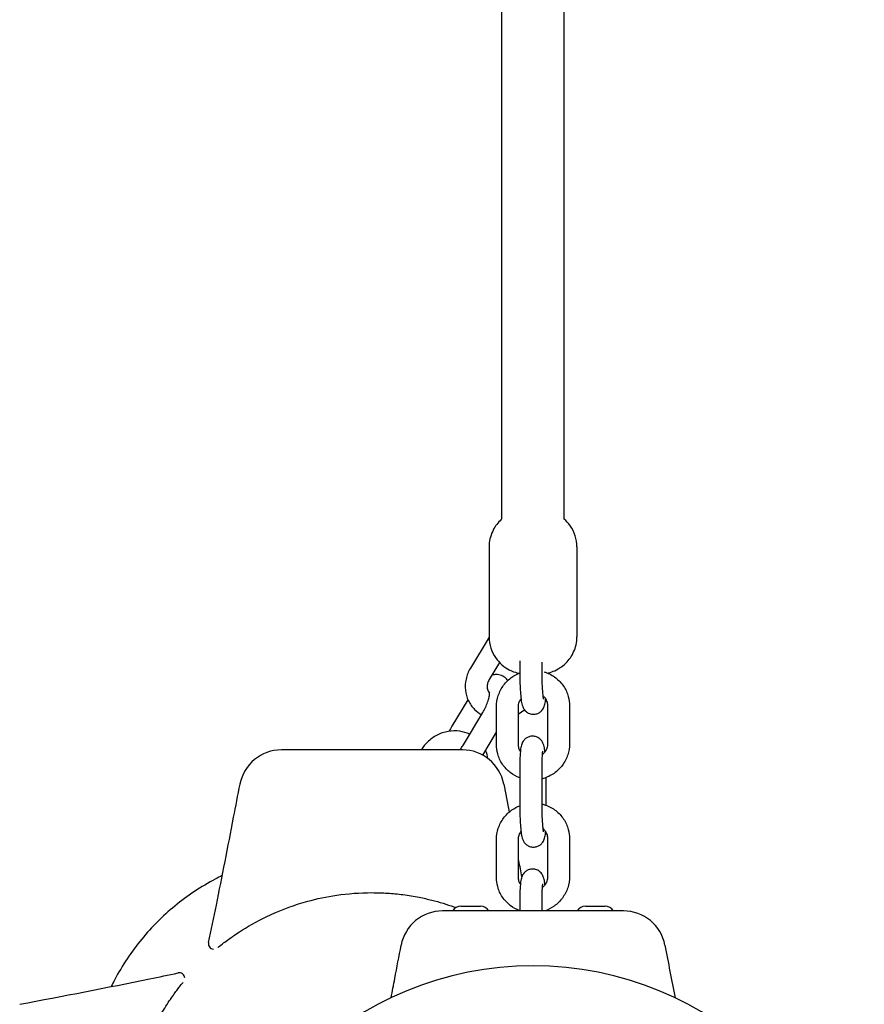
# Model space of a CAD drawing. Units: inches. Extents: x 313870 to 324070, y 41323 to 51640.
# Drawn here: x 321820 to 322051, y 43535 to 43804 of the extents above; entities that cross this region are included whole.
import ezdxf

# ---------------------------------------------------------------- set-up
doc = ezdxf.new("R2010")
doc.units = ezdxf.units.IN
doc.header["$MEASUREMENT"] = 0
doc.layers.add('001 MDP Equipment', color=5, linetype='Continuous')

# ---------------------------------------------------------------- blocks, each defined once
blk = doc.blocks.new('A$C38A26043')
at = {"layer": '001 MDP Equipment'}
for p, q in [((3081.5, -2877.47), (3081.5, -1912.75)), ((3098.5, -2877.47), (3098.5, -1912.75)), ((3078, -2885.09), (3078, -2909.61)), ((3102, -2885.09), (3102, -2909.61)), ((3078, -2909.7), (3072.89, -2918.22)), ((3080.84, -2916.63), (3078.03, -2921.3)), ((3086.38, -2916.19), (3086.38, -2919.42)), ((3092.38, -2916.51), (3092.38, -2919.42)), ((3094.18, -2919.61), (3094.26, -2919.48)), ((3072.24, -2926.81), (3067.88, -2934.07)), ((3070.99, -2939.1), (3076.27, -2930.3)), ((3080.03, -2939.03), (3080.03, -2928.74)), ((3086.03, -2939.03), (3086.03, -2928.74)), ((3093.97, -2928.5), (3093.97, -2938.79)), ((3099.97, -2928.5), (3099.97, -2938.79)), ((3076.29, -2941.94), (3080.03, -2935.7)), ((3059.56, -2940.44), (3059.52, -2940.5)), ((3086.38, -2945.4), (3086.38, -2955.7)), ((3092.38, -2945.4), (3092.38, -2955.7)), ((3093.62, -2955.66), (3093.62, -2948.14)), ((3080.03, -2975.32), (3080.03, -2965.02)), ((3086.03, -2975.32), (3086.03, -2965.02)), ((3093.97, -2964.78), (3093.97, -2975.07)), ((3099.97, -2964.78), (3099.97, -2975.07)), ((3086.38, -2981.68), (3086.38, -2984.5)), ((3092.38, -2981.68), (3092.38, -2984.5)), ((3070.31, -2983.2), (3075.69, -2983.2)), ((3093.62, -2984.5), (3093.62, -2984.42)), ((3104.31, -2983.2), (3109.69, -2983.2))]:
    blk.add_line(p, q, dxfattribs=at)
for centre, radius, start, end in [((3021.29, -2952), 11.5, 90, 169.2581), ((3070.71, -2952), 11.5, 10.7915, 90), ((3065.29, -2996), 11.5, 90, 169.2581), ((3070.31, -2985.76), 2.56, 90, 150.5155), ((3075.69, -2985.76), 2.56, 29.4845, 90), ((3104.31, -2985.76), 2.56, 90, 150.5155), ((3109.69, -2985.76), 2.56, 29.4845, 90), ((3114.71, -2996), 11.5, 10.7915, 90), ((3002.87, -2993.43), 1.5, 167.8556, 264.6547), ((3090, -3090), 90.5, 1.9648, 178.0352), ((2993.41, -3002.89), 1.5, 3.3481, 102.1612)]:
    blk.add_arc(centre, radius, start, end, dxfattribs=at)
for points, knots in [([(3081.5, -2877.45), (3081.34, -2877.59), (3081.17, -2877.75), (3080.61, -2878.3), (3080.2, -2878.77), (3079.17, -2880.25), (3078.56, -2881.45), (3078.09, -2883.6), (3078, -2884.34), (3078, -2885.09)], [5.7146121, 5.7146121, 5.7146121, 5.7146121, 5.7421549, 5.7421549, 5.8026794, 5.8026794, 5.8935652, 5.8935652, 5.9371512, 5.9371512, 5.9371512, 5.9371512]), ([(3102, -2885.09), (3102, -2884.02), (3101.82, -2882.95), (3101.19, -2880.99), (3100.73, -2880.13), (3099.66, -2878.54), (3099.05, -2877.93), (3098.51, -2877.46), (3098.51, -2877.45), (3098.5, -2877.45)], [2.7955586, 2.7955586, 2.7955586, 2.7955586, 2.8583614, 2.8583614, 2.9273377, 2.9273377, 3.0171218, 3.0171218, 3.0180977, 3.0180977, 3.0180977, 3.0180977]), ([(3078, -2909.61), (3078, -2910.68), (3078.18, -2911.75), (3078.81, -2913.71), (3079.27, -2914.57), (3080.34, -2916.15), (3080.95, -2916.77), (3082.3, -2917.95), (3082.96, -2918.32), (3084.45, -2919.1), (3085.08, -2919.29), (3085.79, -2919.5), (3085.96, -2919.54), (3086.12, -2919.58)], [5.9371512, 5.9371512, 5.9371512, 5.9371512, 5.9999541, 5.9999541, 6.0689304, 6.0689304, 6.1587144, 6.1587144, 6.2960464, 6.2960464, 6.5394246, 6.5394246, 6.6223562, 6.6223562, 6.6223562, 6.6223562]), ([(3094.02, -2919.54), (3094.44, -2919.44), (3094.91, -2919.3), (3096.04, -2918.85), (3096.64, -2918.58), (3097.9, -2917.75), (3098.42, -2917.36), (3099.39, -2916.4), (3099.8, -2915.93), (3100.83, -2914.45), (3101.44, -2913.24), (3101.91, -2911.1), (3102, -2910.35), (3102, -2909.61)], [8.4179171, 8.4179171, 8.4179171, 8.4179171, 8.6260588, 8.6260588, 8.7917481, 8.7917481, 8.8837476, 8.8837476, 8.9442721, 8.9442721, 9.0351579, 9.0351579, 9.0787439, 9.0787439, 9.0787439, 9.0787439]), ([(3072.89, -2918.22), (3072.34, -2919.13), (3071.94, -2920.13), (3071.49, -2922.16), (3071.43, -2923.21), (3071.65, -2925.22), (3071.93, -2926.19), (3072.79, -2927.97), (3073.36, -2928.77), (3074.61, -2930.02), (3075.24, -2930.5), (3075.91, -2930.9)], [4.712389, 4.712389, 4.712389, 4.712389, 5.041322, 5.041322, 5.361041, 5.361041, 5.670636, 5.670636, 5.974341, 5.974341, 6.218147, 6.218147, 6.218147, 6.218147]), ([(3083.14, -2921.54), (3082.93, -2921.27), (3082.68, -2921.01), (3081.99, -2920.47), (3081.52, -2920.23), (3080.56, -2919.96), (3080.08, -2919.92), (3079.33, -2919.97), (3079.03, -2920.02), (3078.76, -2920.09)], [6.3268018, 6.3268018, 6.3268018, 6.3268018, 6.4340697, 6.4340697, 6.5765374, 6.5765374, 6.7177057, 6.7177057, 6.8182364, 6.8182364, 6.8182364, 6.8182364]), ([(3080.03, -2928.74), (3080.03, -2927.69), (3080.2, -2926.64), (3080.86, -2924.64), (3081.36, -2923.69), (3082.62, -2921.99), (3083.39, -2921.23), (3084.92, -2920.15), (3085.63, -2919.77), (3086.38, -2919.47)], [4.712389, 4.712389, 4.712389, 4.712389, 5.029843, 5.029843, 5.349539, 5.349539, 5.67154, 5.67154, 5.91499, 5.91499, 5.91499, 5.91499]), ([(3086.38, -2919.42), (3086.38, -2920.21), (3086.39, -2921.02), (3086.44, -2922.62), (3086.48, -2923.4), (3086.57, -2924.87), (3086.62, -2925.56), (3086.76, -2926.84), (3086.84, -2927.4), (3087.01, -2928.17), (3087.07, -2928.4), (3087.24, -2928.83), (3087.3, -2928.98), (3087.52, -2929.37), (3087.68, -2929.63), (3088.26, -2930.17), (3088.58, -2930.41), (3089.35, -2930.7), (3089.72, -2930.78), (3090.44, -2930.78), (3090.77, -2930.73), (3091.37, -2930.53), (3091.64, -2930.39), (3092.12, -2930.06), (3092.3, -2929.88), (3092.63, -2929.5), (3092.75, -2929.31), (3092.95, -2928.95), (3093.02, -2928.79), (3093.16, -2928.39), (3093.21, -2928.19), (3093.35, -2927.54), (3093.4, -2927.11), (3093.45, -2926.6)], [4.712389, 4.712389, 4.712389, 4.712389, 5.045353, 5.045353, 5.377658, 5.377658, 5.717635, 5.717635, 6.095253, 6.095253, 6.252333, 6.252333, 6.322371, 6.322371, 6.399035, 6.399035, 6.447008, 6.447008, 6.479355, 6.479355, 6.507561, 6.507561, 6.538207, 6.538207, 6.577146, 6.577146, 6.629818, 6.629818, 6.701425, 6.701425, 6.829459, 6.829459, 7.138621, 7.138621, 7.138621, 7.138621]), ([(3092.38, -2919.42), (3092.38, -2920.09), (3092.39, -2920.79), (3092.43, -2922.16), (3092.46, -2922.84), (3092.53, -2924.07), (3092.57, -2924.64), (3092.65, -2925.58), (3092.7, -2925.96), (3092.76, -2926.34), (3092.77, -2926.43), (3092.8, -2926.55), (3092.81, -2926.59), (3092.81, -2926.62), (3092.81, -2926.62), (3092.81, -2926.62)], [4.712389, 4.712389, 4.712389, 4.712389, 5.019454, 5.019454, 5.327342, 5.327342, 5.629706, 5.629706, 5.913036, 5.913036, 6.025856, 6.025856, 6.115167, 6.115167, 6.152268, 6.152268, 6.152268, 6.152268]), ([(3093.08, -2919.2), (3093.2, -2919.23), (3093.32, -2919.27), (3094.43, -2919.66), (3095.38, -2920.18), (3097.04, -2921.47), (3097.77, -2922.25), (3098.93, -2923.99), (3099.37, -2924.95), (3099.86, -2926.79), (3099.97, -2927.64), (3099.97, -2928.5)], [6.602913, 6.602913, 6.602913, 6.602913, 6.641094, 6.641094, 6.961288, 6.961288, 7.279132, 7.279132, 7.595468, 7.595468, 7.853982, 7.853982, 7.853982, 7.853982]), ([(3078.03, -2921.3), (3077.84, -2921.64), (3077.69, -2921.98), (3077.5, -2922.7), (3077.47, -2923.06), (3077.51, -2923.78), (3077.61, -2924.14), (3077.86, -2924.67), (3077.99, -2924.87), (3078.14, -2925.05)], [4.712389, 4.712389, 4.712389, 4.712389, 5.003155, 5.003155, 5.313625, 5.313625, 5.6642, 5.6642, 5.89551, 5.89551, 5.89551, 5.89551]), ([(3076.27, -2930.3), (3076.54, -2929.86), (3076.79, -2929.39), (3077.25, -2928.42), (3077.45, -2927.92), (3077.77, -2926.98), (3077.9, -2926.54), (3078.06, -2925.8), (3078.11, -2925.48), (3078.14, -2925.03), (3078.14, -2924.88), (3078.13, -2924.76), (3078.12, -2924.73), (3078.12, -2924.73)], [4.712389, 4.712389, 4.712389, 4.712389, 4.983104, 4.983104, 5.258047, 5.258047, 5.52434, 5.52434, 5.766639, 5.766639, 5.969458, 5.969458, 6.070867, 6.070867, 6.070867, 6.070867]), ([(3086.03, -2928.74), (3086.03, -2928.32), (3086.1, -2927.89), (3086.36, -2927.15), (3086.52, -2926.82), (3086.73, -2926.53)], [4.712389, 4.712389, 4.712389, 4.712389, 5.0425985, 5.0425985, 5.3164923, 5.3164923, 5.3164923, 5.3164923]), ([(3092.67, -2925.67), (3092.9, -2925.87), (3093.1, -2926.09), (3093.53, -2926.68), (3093.71, -2927.06), (3093.92, -2927.8), (3093.97, -2928.15), (3093.97, -2928.5)], [7.0061331, 7.0061331, 7.0061331, 7.0061331, 7.2442524, 7.2442524, 7.5792075, 7.5792075, 7.8539816, 7.8539816, 7.8539816, 7.8539816]), ([(3072.71, -2936.23), (3071.85, -2935.82), (3070.92, -2935.55), (3068.95, -2935.27), (3067.89, -2935.29), (3065.81, -2935.64), (3064.78, -2935.98), (3062.86, -2936.97), (3061.97, -2937.61), (3060.57, -2938.98), (3060.01, -2939.68), (3059.56, -2940.44)], [3.15404, 3.15404, 3.15404, 3.15404, 3.450872, 3.450872, 3.773889, 3.773889, 4.104829, 4.104829, 4.439366, 4.439366, 4.712389, 4.712389, 4.712389, 4.712389]), ([(3086.38, -2948.15), (3085.45, -2947.8), (3084.57, -2947.31), (3082.96, -2946.06), (3082.23, -2945.28), (3081.07, -2943.54), (3080.63, -2942.57), (3080.14, -2940.74), (3080.03, -2939.89), (3080.03, -2939.03)], [3.518927, 3.518927, 3.518927, 3.518927, 3.819695, 3.819695, 4.13754, 4.13754, 4.453875, 4.453875, 4.712389, 4.712389, 4.712389, 4.712389]), ([(3086.55, -2940.93), (3086.39, -2940.66), (3086.26, -2940.37), (3086.08, -2939.73), (3086.03, -2939.38), (3086.03, -2939.03)], [4.1850882, 4.1850882, 4.1850882, 4.1850882, 4.4376149, 4.4376149, 4.712389, 4.712389, 4.712389, 4.712389]), ([(3093.27, -2941.01), (3093.21, -2940.49), (3093.14, -2940.05), (3092.99, -2939.38), (3092.93, -2939.16), (3092.76, -2938.73), (3092.7, -2938.58), (3092.48, -2938.18), (3092.32, -2937.92), (3091.74, -2937.38), (3091.42, -2937.14), (3090.65, -2936.85), (3090.28, -2936.77), (3089.56, -2936.77), (3089.23, -2936.82), (3088.63, -2937.02), (3088.36, -2937.16), (3087.88, -2937.49), (3087.7, -2937.67), (3087.37, -2938.06), (3087.25, -2938.24), (3087.05, -2938.6), (3086.98, -2938.77), (3086.84, -2939.16), (3086.79, -2939.36), (3086.65, -2940.02), (3086.59, -2940.46), (3086.48, -2941.66), (3086.44, -2942.47), (3086.39, -2944.01), (3086.38, -2944.69), (3086.38, -2945.4)], [2.648391, 2.648391, 2.648391, 2.648391, 2.95366, 2.95366, 3.11074, 3.11074, 3.180778, 3.180778, 3.257442, 3.257442, 3.305415, 3.305415, 3.337762, 3.337762, 3.365968, 3.365968, 3.396615, 3.396615, 3.435554, 3.435554, 3.488225, 3.488225, 3.559833, 3.559833, 3.687866, 3.687866, 4.002025, 4.002025, 4.414823, 4.414823, 4.712389, 4.712389, 4.712389, 4.712389]), ([(3099.97, -2938.79), (3099.97, -2939.84), (3099.8, -2940.89), (3099.14, -2942.89), (3098.64, -2943.84), (3097.38, -2945.54), (3096.61, -2946.3), (3094.86, -2947.53), (3093.89, -2948.01), (3092.71, -2948.38), (3092.55, -2948.42), (3092.38, -2948.46)], [1.570796, 1.570796, 1.570796, 1.570796, 1.88825, 1.88825, 2.207946, 2.207946, 2.529948, 2.529948, 2.853442, 2.853442, 2.90415, 2.90415, 2.90415, 2.90415]), ([(3093.97, -2938.79), (3093.97, -2939.21), (3093.9, -2939.64), (3093.62, -2940.44), (3093.42, -2940.81), (3092.97, -2941.41), (3092.74, -2941.64), (3092.49, -2941.85)], [1.5707963, 1.5707963, 1.5707963, 1.5707963, 1.9010058, 1.9010058, 2.2213877, 2.2213877, 2.4610684, 2.4610684, 2.4610684, 2.4610684]), ([(3032.86, -2940.5), (3032.07, -2940.5), (3031.28, -2940.5), (3029.74, -2940.5), (3029, -2940.5), (3026.83, -2940.5), (3025.5, -2940.5), (3023.91, -2940.5), (3023.42, -2940.5), (3022.18, -2940.5), (3021.66, -2940.5), (3021.34, -2940.5), (3021.29, -2940.5), (3021.29, -2940.5)], [0, 0, 0, 0, 0.239507, 0.239507, 0.479014, 0.479014, 0.981741, 0.981741, 1.245272, 1.245272, 1.776942, 1.776942, 1.983081, 1.983081, 1.983081, 1.983081]), ([(3059.14, -2940.5), (3056.91, -2940.5), (3054.68, -2940.5), (3050.3, -2940.5), (3048.15, -2940.5), (3046, -2940.5), (3043.8, -2940.5), (3041.6, -2940.5), (3037.22, -2940.5), (3035.04, -2940.5), (3032.86, -2940.5)], [0, 0, 0, 0, 0.674894, 0.674894, 1.319336, 1.319336, 1.319336, 1.979005, 1.979005, 2.638673, 2.638673, 2.638673, 2.638673]), ([(3070.71, -2940.5), (3070.71, -2940.5), (3070.71, -2940.5), (3070.68, -2940.5), (3070.57, -2940.5), (3070.18, -2940.5), (3069.89, -2940.5), (3068.91, -2940.5), (3068.11, -2940.5), (3066.32, -2940.5), (3065.41, -2940.5), (3063.17, -2940.5), (3061.76, -2940.5), (3059.91, -2940.5), (3059.52, -2940.5), (3059.14, -2940.5)], [0.230734, 0.230734, 0.230734, 0.230734, 0.276417, 0.276417, 0.552829, 0.552829, 0.843471, 0.843471, 1.297117, 1.297117, 1.64968, 1.64968, 2.098571, 2.098571, 2.215225, 2.215225, 2.215225, 2.215225]), ([(3070.03, -2940.5), (3070.13, -2940.37), (3070.24, -2940.23), (3070.56, -2939.79), (3070.78, -2939.46), (3070.99, -2939.1)], [4.3894006, 4.3894006, 4.3894006, 4.3894006, 4.4957447, 4.4957447, 4.712389, 4.712389, 4.712389, 4.712389]), ([(3092.61, -2940.83), (3092.61, -2940.83), (3092.6, -2940.86), (3092.58, -2940.99), (3092.56, -2941.13), (3092.52, -2941.54), (3092.49, -2941.86), (3092.44, -2942.66), (3092.42, -2943.17), (3092.39, -2944.25), (3092.38, -2944.82), (3092.38, -2945.4)], [3.668804, 3.668804, 3.668804, 3.668804, 3.767856, 3.767856, 3.932598, 3.932598, 4.166235, 4.166235, 4.446712, 4.446712, 4.712389, 4.712389, 4.712389, 4.712389]), ([(3003.54, -2982.92), (3005.14, -2975.07), (3006.72, -2966.97), (3008.85, -2955.9), (3009.42, -2952.88), (3010, -2949.86)], [0, 0, 0, 0, 2.457116, 2.457116, 3.380238, 3.380238, 3.380238, 3.380238]), ([(3080.03, -2965.02), (3080.03, -2963.97), (3080.2, -2962.92), (3080.86, -2960.92), (3081.36, -2959.97), (3082.62, -2958.27), (3083.39, -2957.51), (3084.92, -2956.43), (3085.63, -2956.05), (3086.38, -2955.75)], [4.712389, 4.712389, 4.712389, 4.712389, 5.029843, 5.029843, 5.349539, 5.349539, 5.67154, 5.67154, 5.91499, 5.91499, 5.91499, 5.91499]), ([(3086.38, -2955.7), (3086.38, -2956.49), (3086.39, -2957.3), (3086.44, -2958.9), (3086.48, -2959.68), (3086.57, -2961.15), (3086.62, -2961.84), (3086.76, -2963.13), (3086.84, -2963.68), (3087.01, -2964.45), (3087.07, -2964.68), (3087.24, -2965.11), (3087.3, -2965.26), (3087.52, -2965.65), (3087.68, -2965.92), (3088.26, -2966.45), (3088.58, -2966.69), (3089.35, -2966.98), (3089.72, -2967.06), (3090.44, -2967.07), (3090.77, -2967.01), (3091.37, -2966.82), (3091.64, -2966.67), (3092.12, -2966.35), (3092.3, -2966.16), (3092.63, -2965.78), (3092.75, -2965.6), (3092.95, -2965.23), (3093.02, -2965.07), (3093.16, -2964.67), (3093.21, -2964.48), (3093.35, -2963.83), (3093.4, -2963.39), (3093.45, -2962.88)], [4.712389, 4.712389, 4.712389, 4.712389, 5.045353, 5.045353, 5.377658, 5.377658, 5.717635, 5.717635, 6.095253, 6.095253, 6.252333, 6.252333, 6.322371, 6.322371, 6.399035, 6.399035, 6.447008, 6.447008, 6.479355, 6.479355, 6.507561, 6.507561, 6.538207, 6.538207, 6.577146, 6.577146, 6.629818, 6.629818, 6.701425, 6.701425, 6.829459, 6.829459, 7.138621, 7.138621, 7.138621, 7.138621]), ([(3092.38, -2955.29), (3092.74, -2955.37), (3093.09, -2955.47), (3094.43, -2955.95), (3095.38, -2956.46), (3097.04, -2957.75), (3097.77, -2958.53), (3098.93, -2960.27), (3099.37, -2961.24), (3099.86, -2963.07), (3099.97, -2963.92), (3099.97, -2964.78)], [6.530531, 6.530531, 6.530531, 6.530531, 6.641094, 6.641094, 6.961288, 6.961288, 7.279132, 7.279132, 7.595468, 7.595468, 7.853982, 7.853982, 7.853982, 7.853982]), ([(3092.38, -2955.7), (3092.38, -2956.37), (3092.39, -2957.07), (3092.43, -2958.44), (3092.46, -2959.12), (3092.53, -2960.36), (3092.57, -2960.92), (3092.65, -2961.86), (3092.7, -2962.24), (3092.76, -2962.62), (3092.77, -2962.72), (3092.8, -2962.84), (3092.81, -2962.88), (3092.81, -2962.9), (3092.81, -2962.91), (3092.81, -2962.91)], [4.712389, 4.712389, 4.712389, 4.712389, 5.019454, 5.019454, 5.327342, 5.327342, 5.629706, 5.629706, 5.913036, 5.913036, 6.025856, 6.025856, 6.115167, 6.115167, 6.152268, 6.152268, 6.152268, 6.152268]), ([(3086.03, -2965.02), (3086.03, -2964.6), (3086.1, -2964.17), (3086.36, -2963.43), (3086.52, -2963.11), (3086.73, -2962.81)], [4.712389, 4.712389, 4.712389, 4.712389, 5.0425985, 5.0425985, 5.3164923, 5.3164923, 5.3164923, 5.3164923]), ([(3092.67, -2961.96), (3092.9, -2962.15), (3093.1, -2962.38), (3093.53, -2962.96), (3093.71, -2963.34), (3093.92, -2964.08), (3093.97, -2964.43), (3093.97, -2964.78)], [7.0061331, 7.0061331, 7.0061331, 7.0061331, 7.2442524, 7.2442524, 7.5792075, 7.5792075, 7.8539816, 7.8539816, 7.8539816, 7.8539816]), ([(3093.27, -2977.29), (3093.21, -2976.77), (3093.14, -2976.33), (3092.99, -2975.66), (3092.93, -2975.44), (3092.76, -2975.01), (3092.7, -2974.86), (3092.48, -2974.46), (3092.32, -2974.2), (3091.74, -2973.66), (3091.42, -2973.42), (3090.65, -2973.13), (3090.28, -2973.05), (3089.56, -2973.05), (3089.23, -2973.11), (3088.63, -2973.3), (3088.36, -2973.44), (3087.88, -2973.77), (3087.7, -2973.96), (3087.37, -2974.34), (3087.25, -2974.52), (3087.05, -2974.89), (3086.98, -2975.05), (3086.84, -2975.45), (3086.79, -2975.64), (3086.65, -2976.3), (3086.59, -2976.74), (3086.48, -2977.95), (3086.44, -2978.75), (3086.39, -2980.29), (3086.38, -2980.98), (3086.38, -2981.68)], [2.648391, 2.648391, 2.648391, 2.648391, 2.95366, 2.95366, 3.11074, 3.11074, 3.180778, 3.180778, 3.257442, 3.257442, 3.305415, 3.305415, 3.337762, 3.337762, 3.365968, 3.365968, 3.396615, 3.396615, 3.435554, 3.435554, 3.488225, 3.488225, 3.559833, 3.559833, 3.687866, 3.687866, 4.002025, 4.002025, 4.414823, 4.414823, 4.712389, 4.712389, 4.712389, 4.712389]), ([(3005.17, -2974.81), (3004.54, -2975.12), (3003.9, -2975.45), (3001.33, -2976.81), (2999.4, -2977.96), (2995.68, -2980.44), (2993.88, -2981.78), (2990.5, -2984.56), (2988.91, -2986.01), (2986.02, -2988.91), (2984.57, -2990.5), (2981.78, -2993.88), (2980.45, -2995.67), (2977.97, -2999.39), (2976.82, -3001.31), (2975.46, -3003.88), (2975.13, -3004.52), (2974.82, -3005.16)], [17.687764, 17.687764, 17.687764, 17.687764, 17.890194, 17.890194, 18.505554, 18.505554, 19.120913, 19.120913, 19.736273, 19.736273, 20.351008, 20.351008, 20.965744, 20.965744, 21.580479, 21.580479, 21.783506, 21.783506, 21.783506, 21.783506]), ([(3086.38, -2984.43), (3085.45, -2984.08), (3084.57, -2983.6), (3082.96, -2982.34), (3082.23, -2981.56), (3081.07, -2979.82), (3080.63, -2978.86), (3080.14, -2977.02), (3080.03, -2976.17), (3080.03, -2975.32)], [3.518927, 3.518927, 3.518927, 3.518927, 3.819695, 3.819695, 4.13754, 4.13754, 4.453875, 4.453875, 4.712389, 4.712389, 4.712389, 4.712389]), ([(3086.55, -2977.21), (3086.39, -2976.94), (3086.26, -2976.65), (3086.08, -2976.01), (3086.03, -2975.66), (3086.03, -2975.32)], [4.1850882, 4.1850882, 4.1850882, 4.1850882, 4.4376149, 4.4376149, 4.712389, 4.712389, 4.712389, 4.712389]), ([(3093.97, -2975.07), (3093.97, -2975.49), (3093.9, -2975.92), (3093.62, -2976.72), (3093.42, -2977.1), (3092.97, -2977.69), (3092.74, -2977.92), (3092.49, -2978.13)], [1.5707963, 1.5707963, 1.5707963, 1.5707963, 1.9010058, 1.9010058, 2.2213877, 2.2213877, 2.4610684, 2.4610684, 2.4610684, 2.4610684]), ([(3099.97, -2975.07), (3099.97, -2976.12), (3099.8, -2977.17), (3099.14, -2979.17), (3098.64, -2980.12), (3097.38, -2981.82), (3096.61, -2982.58), (3094.96, -2983.75), (3094.1, -2984.19), (3093.19, -2984.5)], [1.570796, 1.570796, 1.570796, 1.570796, 1.88825, 1.88825, 2.207946, 2.207946, 2.529948, 2.529948, 2.818835, 2.818835, 2.818835, 2.818835]), ([(3092.61, -2977.12), (3092.61, -2977.12), (3092.6, -2977.15), (3092.58, -2977.28), (3092.56, -2977.41), (3092.52, -2977.82), (3092.49, -2978.14), (3092.44, -2978.94), (3092.42, -2979.45), (3092.39, -2980.53), (3092.38, -2981.1), (3092.38, -2981.68)], [3.668804, 3.668804, 3.668804, 3.668804, 3.767856, 3.767856, 3.932598, 3.932598, 4.166235, 4.166235, 4.446712, 4.446712, 4.712389, 4.712389, 4.712389, 4.712389]), ([(3023.61, -2983.38), (3025.18, -2982.82), (3026.8, -2982.31), (3030.98, -2981.17), (3033.63, -2980.6), (3039.47, -2979.75), (3042.77, -2979.5), (3046.03, -2979.5), (3047.46, -2979.5), (3048.88, -2979.55), (3051.71, -2979.73), (3053.11, -2979.87), (3056.02, -2980.24), (3057.51, -2980.49), (3060.11, -2981), (3061.23, -2981.26), (3064.45, -2982.07), (3066.45, -2982.69), (3068.39, -2983.38)], [0, 0, 0, 0, 0.604442, 0.604442, 1.498642, 1.498642, 2.493917, 2.493917, 2.493917, 2.930846, 2.930846, 3.367775, 3.367775, 3.852237, 3.852237, 4.241633, 4.241633, 4.987834, 4.987834, 4.987834, 4.987834]), ([(3003.95, -2994.48), (3004.13, -2994.34), (3004.54, -2994), (3005.97, -2992.89), (3007.04, -2992.08), (3010.18, -2989.93), (3012.46, -2988.49), (3016.74, -2986.26), (3018.28, -2985.52), (3021.12, -2984.32), (3022.34, -2983.84), (3023.61, -2983.38)], [0.120099, 0.120099, 0.120099, 0.120099, 1.2574, 1.2574, 2.5148, 2.5148, 3.995903, 3.995903, 4.706083, 4.706083, 5.19607, 5.19607, 5.19607, 5.19607]), ([(3076.86, -2984.5), (3076.07, -2984.5), (3075.28, -2984.5), (3073.74, -2984.5), (3073, -2984.5), (3070.83, -2984.5), (3069.5, -2984.5), (3067.91, -2984.5), (3067.42, -2984.5), (3066.18, -2984.5), (3065.66, -2984.5), (3065.34, -2984.5), (3065.29, -2984.5), (3065.29, -2984.5)], [0, 0, 0, 0, 0.239507, 0.239507, 0.479014, 0.479014, 0.981741, 0.981741, 1.245272, 1.245272, 1.776942, 1.776942, 1.983081, 1.983081, 1.983081, 1.983081]), ([(3103.14, -2984.5), (3100.91, -2984.5), (3098.68, -2984.5), (3094.3, -2984.5), (3092.15, -2984.5), (3090, -2984.5), (3087.8, -2984.5), (3085.6, -2984.5), (3081.22, -2984.5), (3079.04, -2984.5), (3076.86, -2984.5)], [0, 0, 0, 0, 0.674894, 0.674894, 1.319336, 1.319336, 1.319336, 1.979005, 1.979005, 2.638673, 2.638673, 2.638673, 2.638673]), ([(3114.71, -2984.5), (3114.71, -2984.5), (3114.71, -2984.5), (3114.68, -2984.5), (3114.57, -2984.5), (3114.18, -2984.5), (3113.89, -2984.5), (3112.91, -2984.5), (3112.11, -2984.5), (3110.32, -2984.5), (3109.41, -2984.5), (3107.17, -2984.5), (3105.76, -2984.5), (3103.91, -2984.5), (3103.52, -2984.5), (3103.14, -2984.5)], [0.230734, 0.230734, 0.230734, 0.230734, 0.276417, 0.276417, 0.552829, 0.552829, 0.843471, 0.843471, 1.297117, 1.297117, 1.64968, 1.64968, 2.098571, 2.098571, 2.215225, 2.215225, 2.215225, 2.215225]), ([(3051.25, -3008.22), (3051.59, -3006.45), (3051.93, -3004.69), (3052.85, -2999.9), (3053.42, -2996.88), (3054, -2993.86)], [1.918635, 1.918635, 1.918635, 1.918635, 2.457116, 2.457116, 3.380238, 3.380238, 3.380238, 3.380238]), ([(2983.38, -3023.61), (2984.16, -3021.43), (2985.02, -3019.4), (2986.75, -3015.74), (2987.62, -3014.12), (2989.35, -3011.12), (2990.22, -3009.77), (2991.75, -3007.52), (2992.41, -3006.62), (2993.21, -3005.56), (2993.45, -3005.25), (2994.08, -3004.44), (2994.37, -3004.09), (2994.49, -3003.94)], [0, 0, 0, 0, 0.841358, 0.841358, 1.682712, 1.682712, 2.635766, 2.635766, 3.588815, 3.588815, 4.071293, 4.071293, 5.07495, 5.07495, 5.07495, 5.07495])]:
    blk.add_open_spline(points, degree=3, knots=knots, dxfattribs=at)
for points in [[(3086.03, -2930.69), (3086.6, -2930.36), (3087.14, -2929.96), (3087.64, -2929.53)], [(3067.88, -2934.07), (3067.62, -2934.51), (3067.37, -2934.96), (3067.14, -2935.42)], [(3077.7, -2942.86), (3077.58, -2942.11), (3077.36, -2941.36), (3077.05, -2940.66)], [(3093.62, -2948.14), (3093.62, -2948.11), (3093.62, -2948.09), (3093.62, -2948.06)], [(3082.01, -2949.85), (3082.5, -2952.4), (3082.99, -2954.96), (3083.48, -2957.52)], [(3086.03, -2970.69), (3086.32, -2972.21), (3086.62, -2973.72), (3086.92, -2975.23)], [(3001.4, -2993.11), (3002.14, -2989.67), (3002.87, -2986.25), (3003.54, -2982.92)], [(3068.39, -2983.38), (3068.58, -2983.45), (3068.77, -2983.52), (3068.96, -2983.59)], [(3093.62, -2984.42), (3093.62, -2984.39), (3093.62, -2984.37), (3093.62, -2984.34)], [(3126.01, -2993.85), (3126.92, -2998.63), (3127.84, -3003.43), (3128.77, -3008.22)], [(2949.85, -3009.99), (2961.7, -3007.73), (2973.68, -3005.43), (2985.31, -3003.06)], [(2985.31, -3003.06), (2987.84, -3002.54), (2990.45, -3001.99), (2993.1, -3001.42)]]:
    blk.add_open_spline(points, degree=3, dxfattribs=at)

msp = doc.modelspace()

# ---------------------------------------------------------------- block references
at = {"layer": '001 MDP Equipment'}
msp.add_blockref('A$C38A26043', (318870.23, 46544.73), dxfattribs=at)

doc.saveas('drawing.dxf')
